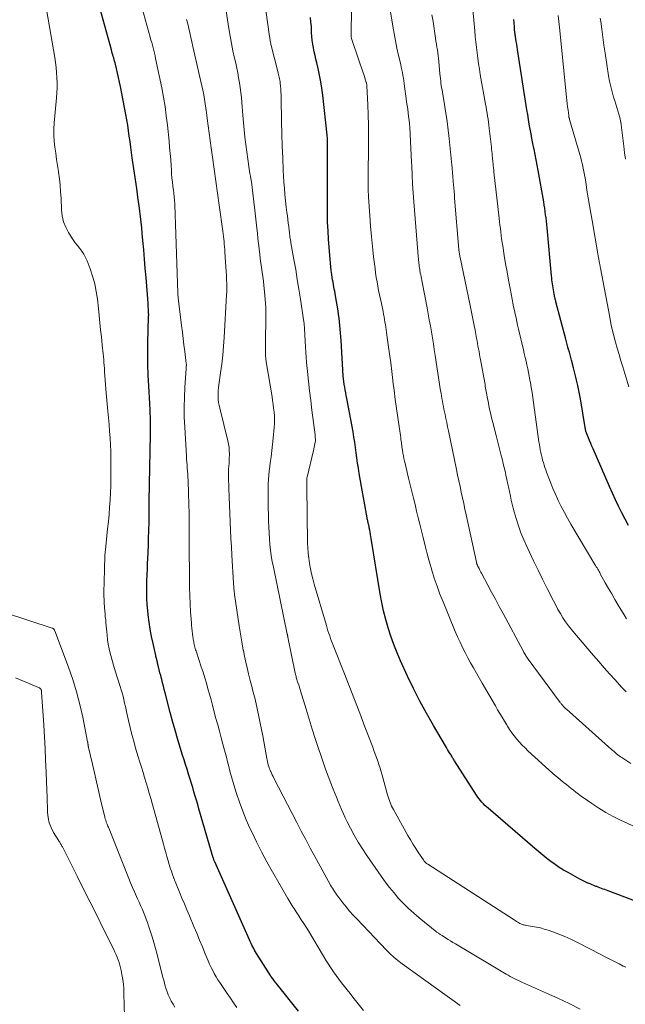
# Model space of a CAD drawing. Units: feet. Extents: x 1970000 to 1975039, y 580000 to 585000.
# Drawn here: x 1970935 to 1971041, y 582072 to 582245 of the extents above; entities that cross this region are included whole.
import ezdxf

# ---------------------------------------------------------------- set-up
doc = ezdxf.new("R2010")
doc.units = ezdxf.units.FT
doc.header["$LTSCALE"] = 100
doc.header["$MEASUREMENT"] = 0
doc.layers.add('CONTOUR INDEX', color=32, linetype='Continuous', lineweight=25)
doc.layers.add('CONTOUR INTERMEDIATE', color=40, linetype='Continuous', lineweight=15)

msp = doc.modelspace()

# ---------------------------------------------------------------- linework, layer by layer
at = {"layer": 'CONTOUR INDEX', "flags": 128}
for points, elevation in [([(1970983.69, 582070.67), (1970979.78, 582075.57), (1970979.64, 582075.75), (1970979.51, 582075.92), (1970979.37, 582076.1), (1970979.24, 582076.28), (1970979.04, 582076.54), (1970979, 582076.59), (1970978.97, 582076.64), (1970978.94, 582076.68), (1970978.9, 582076.73), (1970978.87, 582076.78), (1970978.84, 582076.83), (1970978.81, 582076.88), (1970978.77, 582076.93), (1970976.36, 582080.78), (1970976.19, 582081.07), (1970976.01, 582081.36), (1970975.85, 582081.66), (1970975.69, 582081.96), (1970975.54, 582082.27), (1970975.39, 582082.57), (1970975.24, 582082.88), (1970975.1, 582083.19), (1970969.01, 582096.89), (1970968.97, 582096.98), (1970968.93, 582097.07), (1970968.9, 582097.16), (1970968.86, 582097.25), (1970968.83, 582097.34), (1970968.8, 582097.43), (1970968.77, 582097.52), (1970968.74, 582097.61), (1970966.23, 582106.22), (1970966.01, 582106.96), (1970965.79, 582107.71), (1970965.57, 582108.45), (1970965.35, 582109.2), (1970965.13, 582109.94), (1970964.91, 582110.68), (1970964.68, 582111.42), (1970964.45, 582112.16), (1970964.39, 582112.33), (1970964.13, 582113.16), (1970963.88, 582113.99), (1970963.62, 582114.81), (1970963.36, 582115.64), (1970962.94, 582117.02), (1970962.48, 582118.55), (1970962.04, 582120.07), (1970961.61, 582121.61), (1970961.2, 582123.14), (1970960.3, 582126.6), (1970960.14, 582127.19), (1970959.99, 582127.78), (1970959.84, 582128.38), (1970959.69, 582128.97), (1970959.64, 582129.15), (1970959.51, 582129.65), (1970959.38, 582130.15), (1970959.26, 582130.65), (1970959.13, 582131.15), (1970958.96, 582131.82), (1970958.92, 582131.98), (1970958.88, 582132.15), (1970958.84, 582132.32), (1970958.8, 582132.48), (1970958.76, 582132.65), (1970958.72, 582132.81), (1970958.68, 582132.98), (1970958.64, 582133.15), (1970958.16, 582135.29), (1970957.9, 582136.53), (1970957.68, 582137.78), (1970957.49, 582139.03), (1970957.33, 582140.29), (1970957.25, 582141.1), (1970957.15, 582142.14), (1970957.09, 582143.18), (1970957.07, 582144.22), (1970957.07, 582145.27), (1970957.1, 582146.31), (1970957.13, 582147.36), (1970957.17, 582148.4), (1970957.21, 582149.44), (1970957.25, 582150.1), (1970957.3, 582151.34), (1970957.35, 582152.58), (1970957.39, 582153.82), (1970957.42, 582155.06), (1970957.46, 582156.61), (1970957.47, 582157.07), (1970957.47, 582157.54), (1970957.48, 582158.01), (1970957.49, 582158.48), (1970957.49, 582158.94), (1970957.5, 582159.41), (1970957.51, 582159.88), (1970957.51, 582160.35), (1970957.69, 582172.03), (1970957.7, 582172.56), (1970957.7, 582173.09), (1970957.71, 582173.62), (1970957.71, 582174.15), (1970957.71, 582174.46), (1970957.7, 582174.83), (1970957.69, 582175.21), (1970957.68, 582175.58), (1970957.67, 582175.95), (1970957.65, 582176.32), (1970957.63, 582176.7), (1970957.61, 582177.07), (1970957.59, 582177.44), (1970957.4, 582180.51), (1970957.31, 582182.42), (1970957.26, 582184.33), (1970957.25, 582186.24), (1970957.27, 582188.15), (1970957.38, 582192.68), (1970957.39, 582192.75), (1970957.39, 582192.81), (1970957.39, 582192.88), (1970957.39, 582192.94), (1970957.4, 582193.01), (1970957.4, 582193.07), (1970957.4, 582193.14), (1970957.39, 582193.2), (1970957.37, 582193.75), (1970957.35, 582194.09), (1970957.33, 582194.44), (1970957.31, 582194.78), (1970957.28, 582195.12), (1970956.93, 582199.62), (1970956.8, 582201.23), (1970956.66, 582202.85), (1970956.53, 582204.47), (1970956.39, 582206.09), (1970956.28, 582207.34), (1970956.19, 582208.33), (1970956.09, 582209.32), (1970955.97, 582210.31), (1970955.84, 582211.3), (1970955.71, 582212.29), (1970955.57, 582213.27), (1970955.43, 582214.26), (1970955.29, 582215.24), (1970954.52, 582220.64), (1970954.38, 582221.59), (1970954.25, 582222.55), (1970954.12, 582223.51), (1970953.99, 582224.46), (1970953.85, 582225.42), (1970953.71, 582226.37), (1970953.55, 582227.32), (1970953.38, 582228.27), (1970952.45, 582233.18), (1970952.29, 582233.97), (1970952.12, 582234.77), (1970951.94, 582235.56), (1970951.74, 582236.34), (1970951.49, 582237.34), (1970951.42, 582237.62), (1970951.34, 582237.91), (1970951.26, 582238.2), (1970951.17, 582238.48), (1970951.08, 582238.76), (1970951, 582239.05), (1970950.92, 582239.33), (1970950.84, 582239.62), (1970948.51, 582248.07)], 840), ([(1971045.53, 582088.98), (1971038.43, 582091.68), (1971038.14, 582091.79), (1971037.85, 582091.9), (1971037.56, 582092.01), (1971037.26, 582092.11), (1971036.97, 582092.21), (1971036.68, 582092.32), (1971036.39, 582092.43), (1971036.1, 582092.54), (1971035.98, 582092.58), (1971035.63, 582092.72), (1971035.29, 582092.86), (1971034.94, 582093.01), (1971034.6, 582093.15), (1971034.56, 582093.17), (1971034.19, 582093.34), (1971033.84, 582093.51), (1971033.48, 582093.69), (1971033.13, 582093.88), (1971031.08, 582095.01), (1971030.3, 582095.46), (1971029.53, 582095.93), (1971028.79, 582096.44), (1971028.05, 582096.97), (1971027.34, 582097.51), (1971026.63, 582098.07), (1971025.93, 582098.65), (1971025.24, 582099.23), (1971017.02, 582106.31), (1971016.73, 582106.56), (1971016.45, 582106.82), (1971016.19, 582107.1), (1971015.93, 582107.38), (1971015.68, 582107.67), (1971015.44, 582107.97), (1971015.22, 582108.28), (1971015.01, 582108.6), (1971011.14, 582114.65), (1971011.05, 582114.78), (1971010.96, 582114.92), (1971010.88, 582115.06), (1971010.8, 582115.2), (1971010.71, 582115.34), (1971010.63, 582115.48), (1971010.54, 582115.62), (1971010.46, 582115.76), (1971010.27, 582116.08), (1971010.08, 582116.37), (1971009.9, 582116.67), (1971009.72, 582116.97), (1971009.55, 582117.27), (1971007.41, 582120.88), (1971006.2, 582123.01), (1971005.04, 582125.15), (1971003.94, 582127.34), (1971002.89, 582129.54), (1971001.65, 582132.23), (1971001.04, 582133.65), (1971000.46, 582135.08), (1970999.94, 582136.54), (1970999.46, 582138.01), (1970999.04, 582139.5), (1970998.66, 582140.99), (1970998.34, 582142.5), (1970998.07, 582144.02), (1970996.49, 582153.75), (1970996.43, 582154.11), (1970996.37, 582154.46), (1970996.3, 582154.82), (1970996.24, 582155.17), (1970996.16, 582155.63), (1970996.13, 582155.76), (1970996.11, 582155.89), (1970996.08, 582156.02), (1970996.05, 582156.14), (1970996.02, 582156.27), (1970995.98, 582156.4), (1970995.95, 582156.53), (1970995.92, 582156.66), (1970995.91, 582156.72), (1970995.87, 582156.88), (1970995.83, 582157.04), (1970995.8, 582157.2), (1970995.77, 582157.36), (1970994.38, 582165.16), (1970994.23, 582166.07), (1970994.09, 582166.98), (1970993.96, 582167.9), (1970993.85, 582168.82), (1970993.74, 582169.74), (1970993.61, 582170.65), (1970993.46, 582171.57), (1970993.3, 582172.48), (1970992.19, 582178.37), (1970992.1, 582178.86), (1970992.01, 582179.35), (1970991.92, 582179.84), (1970991.83, 582180.33), (1970991.75, 582180.82), (1970991.68, 582181.31), (1970991.63, 582181.8), (1970991.59, 582182.3), (1970991.19, 582188.56), (1970991.15, 582189.21), (1970991.1, 582189.87), (1970991.05, 582190.52), (1970991, 582191.17), (1970990.94, 582191.83), (1970990.86, 582192.48), (1970990.77, 582193.13), (1970990.67, 582193.77), (1970990.23, 582196.38), (1970990.16, 582196.78), (1970990.09, 582197.19), (1970990.01, 582197.59), (1970989.93, 582198), (1970989.85, 582198.4), (1970989.78, 582198.81), (1970989.71, 582199.21), (1970989.64, 582199.62), (1970989.56, 582200.15), (1970989.47, 582200.82), (1970989.39, 582201.49), (1970989.32, 582202.16), (1970989.26, 582202.84), (1970989.01, 582206.29), (1970988.92, 582207.83), (1970988.84, 582209.36), (1970988.81, 582210.9), (1970988.8, 582212.44), (1970988.82, 582219.57), (1970988.82, 582220.2), (1970988.82, 582220.83), (1970988.83, 582221.45), (1970988.83, 582222.08), (1970988.84, 582222.9), (1970988.84, 582223.12), (1970988.83, 582223.34), (1970988.83, 582223.56), (1970988.82, 582223.78), (1970988.81, 582224), (1970988.8, 582224.22), (1970988.78, 582224.44), (1970988.75, 582224.66), (1970987.97, 582231.69), (1970987.82, 582232.87), (1970987.63, 582234.03), (1970987.41, 582235.19), (1970987.16, 582236.35), (1970986.92, 582237.33), (1970986.77, 582237.99), (1970986.62, 582238.65), (1970986.48, 582239.31), (1970986.35, 582239.98), (1970986.23, 582240.64), (1970986.14, 582241.31), (1970986.07, 582241.98), (1970986.03, 582242.66), (1970986.02, 582242.91), (1970985.98, 582243.71), (1970985.91, 582244.51), (1970985.8, 582245.3)], 860), ([(1971041.7, 582156), (1971041.11, 582157.13), (1971040.53, 582158.27), (1971039.96, 582159.41), (1971039.4, 582160.56), (1971038.86, 582161.72), (1971038.34, 582162.88), (1971035.46, 582169.49), (1971035.25, 582169.97), (1971035.05, 582170.46), (1971034.85, 582170.95), (1971034.65, 582171.44), (1971034.36, 582172.16), (1971034.31, 582172.29), (1971034.26, 582172.43), (1971034.22, 582172.57), (1971034.18, 582172.71), (1971034.15, 582172.85), (1971034.11, 582172.99), (1971034.09, 582173.13), (1971034.06, 582173.27), (1971033.25, 582178.3), (1971033.15, 582178.88), (1971033.04, 582179.45), (1971032.93, 582180.03), (1971032.8, 582180.6), (1971032.73, 582180.88), (1971032.57, 582181.59), (1971032.39, 582182.3), (1971032.21, 582183.01), (1971032.03, 582183.72), (1971031.66, 582185.1), (1971031.54, 582185.56), (1971031.42, 582186.02), (1971031.3, 582186.48), (1971031.18, 582186.93), (1971031.06, 582187.39), (1971030.94, 582187.85), (1971030.82, 582188.31), (1971030.69, 582188.77), (1971028.95, 582195.33), (1971028.91, 582195.49), (1971028.87, 582195.65), (1971028.83, 582195.81), (1971028.79, 582195.96), (1971028.76, 582196.12), (1971028.72, 582196.28), (1971028.69, 582196.44), (1971028.66, 582196.6), (1971028.56, 582197.09), (1971028.5, 582197.43), (1971028.44, 582197.78), (1971028.38, 582198.13), (1971028.33, 582198.48), (1971028.28, 582198.83), (1971028.24, 582199.18), (1971028.2, 582199.54), (1971028.16, 582199.89), (1971027.38, 582208.37), (1971027.32, 582208.94), (1971027.27, 582209.51), (1971027.2, 582210.08), (1971027.14, 582210.65), (1971027.06, 582211.22), (1971026.98, 582211.78), (1971026.89, 582212.35), (1971026.8, 582212.92), (1971025.83, 582218.42), (1971025.66, 582219.35), (1971025.48, 582220.29), (1971025.3, 582221.22), (1971025.11, 582222.16), (1971025.07, 582222.34), (1971024.9, 582223.18), (1971024.73, 582224.02), (1971024.57, 582224.87), (1971024.42, 582225.71), (1971024.27, 582226.56), (1971024.13, 582227.41), (1971023.99, 582228.26), (1971023.85, 582229.11), (1971022.2, 582239.71), (1971022.13, 582240.16), (1971022.06, 582240.62), (1971021.98, 582241.07), (1971021.91, 582241.52), (1971021.83, 582242.02), (1971021.8, 582242.22), (1971021.77, 582242.43), (1971021.74, 582242.64), (1971021.72, 582242.84), (1971021.69, 582243.05), (1971021.67, 582243.26), (1971021.65, 582243.47), (1971021.64, 582243.67), (1971021.58, 582244.38), (1971021.53, 582244.94)], 880)]:
    msp.add_lwpolyline(points, dxfattribs=dict(at, elevation=elevation))
at = {"layer": 'CONTOUR INTERMEDIATE', "flags": 128}
for points, elevation in [([(1970972.86, 582071.28), (1970972.32, 582072.11), (1970971.77, 582072.94), (1970971.21, 582073.75), (1970970.24, 582075.15), (1970969.9, 582075.66), (1970969.56, 582076.18), (1970969.24, 582076.71), (1970968.93, 582077.25), (1970968.64, 582077.79), (1970968.36, 582078.35), (1970968.1, 582078.91), (1970967.86, 582079.48), (1970967.34, 582080.73), (1970966.84, 582081.93), (1970966.34, 582083.13), (1970965.84, 582084.33), (1970965.34, 582085.53), (1970964.56, 582087.4), (1970964.12, 582088.44), (1970963.69, 582089.49), (1970963.25, 582090.53), (1970962.82, 582091.58), (1970962.04, 582093.46), (1970962, 582093.57), (1970961.95, 582093.67), (1970961.91, 582093.78), (1970961.87, 582093.89), (1970961.83, 582094), (1970961.78, 582094.11), (1970961.74, 582094.22), (1970961.71, 582094.33), (1970961.51, 582094.87), (1970961.38, 582095.26), (1970961.25, 582095.65), (1970961.13, 582096.04), (1970961.02, 582096.43), (1970960.82, 582097.1), (1970960.61, 582097.83), (1970960.4, 582098.56), (1970960.19, 582099.29), (1970959.99, 582100.02), (1970957.75, 582108.04), (1970957.49, 582108.96), (1970957.23, 582109.87), (1970956.95, 582110.78), (1970956.68, 582111.7), (1970956.4, 582112.61), (1970956.12, 582113.52), (1970955.84, 582114.43), (1970955.56, 582115.34), (1970955.1, 582116.87), (1970954.76, 582118.08), (1970954.43, 582119.3), (1970954.13, 582120.53), (1970953.85, 582121.76), (1970953.57, 582123.03), (1970953.44, 582123.63), (1970953.31, 582124.22), (1970953.17, 582124.81), (1970953.04, 582125.41), (1970952.89, 582126), (1970952.73, 582126.58), (1970952.56, 582127.16), (1970952.37, 582127.74), (1970952.26, 582128.07), (1970952.01, 582128.82), (1970951.78, 582129.56), (1970951.55, 582130.31), (1970951.34, 582131.07), (1970950.65, 582133.55), (1970950.46, 582134.34), (1970950.29, 582135.14), (1970950.18, 582135.95), (1970950.09, 582136.76), (1970950.04, 582137.34), (1970949.99, 582137.86), (1970949.95, 582138.39), (1970949.89, 582138.91), (1970949.84, 582139.44), (1970949.78, 582139.96), (1970949.73, 582140.49), (1970949.68, 582141.01), (1970949.63, 582141.54), (1970949.62, 582141.73), (1970949.57, 582142.35), (1970949.55, 582142.98), (1970949.54, 582143.6), (1970949.54, 582144.22), (1970949.62, 582148.22), (1970949.63, 582148.74), (1970949.65, 582149.25), (1970949.67, 582149.76), (1970949.69, 582150.27), (1970949.72, 582150.78), (1970949.75, 582151.29), (1970949.79, 582151.8), (1970949.84, 582152.31), (1970950.05, 582154.18), (1970950.18, 582155.45), (1970950.31, 582156.71), (1970950.43, 582157.98), (1970950.54, 582159.24), (1970950.63, 582160.51), (1970950.7, 582161.78), (1970950.74, 582163.05), (1970950.76, 582164.32), (1970950.76, 582166.64), (1970950.76, 582167.83), (1970950.73, 582169.02), (1970950.68, 582170.21), (1970950.61, 582171.39), (1970950.53, 582172.58), (1970950.44, 582173.77), (1970950.34, 582174.95), (1970950.24, 582176.14), (1970949.89, 582180.01), (1970949.83, 582180.79), (1970949.76, 582181.56), (1970949.7, 582182.34), (1970949.65, 582183.11), (1970949.61, 582183.65), (1970949.58, 582184.16), (1970949.54, 582184.67), (1970949.49, 582185.18), (1970949.44, 582185.68), (1970949.39, 582186.19), (1970949.34, 582186.7), (1970949.29, 582187.21), (1970949.24, 582187.71), (1970949.09, 582189.18), (1970948.96, 582190.43), (1970948.84, 582191.67), (1970948.7, 582192.91), (1970948.57, 582194.15), (1970948.39, 582195.79), (1970948.18, 582197.15), (1970947.91, 582198.51), (1970947.54, 582199.83), (1970947.1, 582201.15), (1970946.57, 582202.55), (1970946.31, 582203.13), (1970946.02, 582203.69), (1970945.67, 582204.22), (1970945.29, 582204.73), (1970944.89, 582205.22), (1970944.5, 582205.73), (1970944.14, 582206.25), (1970943.79, 582206.79), (1970943.33, 582207.52), (1970942.84, 582208.45), (1970942.45, 582209.42), (1970942.22, 582210.43), (1970942.09, 582211.48), (1970942, 582213.54), (1970941.93, 582214.69), (1970941.84, 582215.83), (1970941.71, 582216.97), (1970941.56, 582218.11), (1970941.53, 582218.25), (1970941.37, 582219.31), (1970941.21, 582220.38), (1970941.06, 582221.44), (1970940.9, 582222.51), (1970940.78, 582223.58), (1970940.72, 582224.64), (1970940.73, 582225.71), (1970940.79, 582226.79), (1970941.2, 582231.17), (1970941.26, 582232.06), (1970941.3, 582232.95), (1970941.31, 582233.84), (1970941.29, 582234.73), (1970941.23, 582235.62), (1970941.15, 582236.51), (1970941.04, 582237.4), (1970940.9, 582238.28), (1970938.72, 582250.84)], 836), ([(1971041.34, 582139.64), (1971040.91, 582140.32), (1971039.9, 582142.02), (1971039.32, 582143), (1971038.74, 582143.98), (1971038.18, 582144.97), (1971037.62, 582145.96), (1971036.74, 582147.55), (1971036.63, 582147.75), (1971036.51, 582147.95), (1971036.4, 582148.16), (1971036.28, 582148.36), (1971036.16, 582148.56), (1971036.04, 582148.76), (1971035.92, 582148.96), (1971035.8, 582149.16), (1971031.57, 582156.28), (1971030.99, 582157.29), (1971030.42, 582158.32), (1971029.88, 582159.35), (1971029.36, 582160.4), (1971029.2, 582160.73), (1971028.79, 582161.62), (1971028.39, 582162.52), (1971028.02, 582163.44), (1971027.67, 582164.36), (1971027.3, 582165.37), (1971027.15, 582165.79), (1971027, 582166.22), (1971026.87, 582166.64), (1971026.74, 582167.07), (1971026.61, 582167.5), (1971026.5, 582167.93), (1971026.4, 582168.36), (1971026.3, 582168.8), (1971026.29, 582168.86), (1971026.19, 582169.32), (1971026.11, 582169.79), (1971026.03, 582170.26), (1971025.96, 582170.74), (1971025.01, 582177.64), (1971024.88, 582178.52), (1971024.75, 582179.4), (1971024.6, 582180.28), (1971024.45, 582181.16), (1971024.38, 582181.57), (1971024.26, 582182.24), (1971024.13, 582182.91), (1971023.99, 582183.58), (1971023.84, 582184.24), (1971023.69, 582184.91), (1971023.54, 582185.57), (1971023.39, 582186.24), (1971023.23, 582186.9), (1971022.37, 582190.56), (1971022.22, 582191.21), (1971022.07, 582191.86), (1971021.93, 582192.51), (1971021.79, 582193.16), (1971021.65, 582193.82), (1971021.51, 582194.47), (1971021.38, 582195.12), (1971021.25, 582195.78), (1971020.88, 582197.7), (1971020.61, 582199.15), (1971020.35, 582200.59), (1971020.1, 582202.04), (1971019.86, 582203.49), (1971019.59, 582205.19), (1971019.5, 582205.79), (1971019.41, 582206.4), (1971019.33, 582207), (1971019.25, 582207.61), (1971019.18, 582208.21), (1971019.11, 582208.82), (1971019.04, 582209.42), (1971018.97, 582210.03), (1971018.05, 582218.16), (1971018.01, 582218.52), (1971017.97, 582218.89), (1971017.93, 582219.25), (1971017.89, 582219.62), (1971017.86, 582219.97), (1971017.84, 582220.16), (1971017.82, 582220.35), (1971017.8, 582220.54), (1971017.78, 582220.73), (1971017.75, 582221.07), (1971017.72, 582221.43), (1971017.68, 582221.79), (1971017.64, 582222.14), (1971017.6, 582222.5), (1971017.24, 582225.83), (1971017.18, 582226.37), (1971017.11, 582226.91), (1971017.03, 582227.44), (1971016.95, 582227.98), (1971016.86, 582228.51), (1971016.77, 582229.04), (1971016.68, 582229.58), (1971016.59, 582230.11), (1971015.65, 582235.28), (1971015.49, 582236.24), (1971015.34, 582237.19), (1971015.2, 582238.15), (1971015.08, 582239.11), (1971014.97, 582240.07), (1971014.87, 582241.03), (1971014.77, 582242), (1971014.68, 582242.96), (1971013.99, 582250.48)], 876), ([(1970995.14, 582070.75), (1970993.76, 582072.5), (1970993.26, 582073.13), (1970992.77, 582073.75), (1970992.27, 582074.38), (1970991.78, 582075), (1970991.29, 582075.64), (1970990.81, 582076.27), (1970990.34, 582076.92), (1970989.88, 582077.57), (1970989.42, 582078.25), (1970988.98, 582078.92), (1970988.54, 582079.6), (1970988.12, 582080.29), (1970985.45, 582084.75), (1970985.04, 582085.42), (1970984.63, 582086.08), (1970984.21, 582086.73), (1970983.79, 582087.39), (1970983.31, 582088.1), (1970983.12, 582088.4), (1970982.93, 582088.69), (1970982.74, 582088.98), (1970982.55, 582089.27), (1970982.36, 582089.57), (1970982.18, 582089.87), (1970982, 582090.16), (1970981.82, 582090.47), (1970979.13, 582095.16), (1970978.17, 582096.89), (1970977.23, 582098.64), (1970976.34, 582100.4), (1970975.49, 582102.19), (1970975.19, 582102.82), (1970974.54, 582104.31), (1970973.92, 582105.82), (1970973.36, 582107.36), (1970972.85, 582108.91), (1970972.38, 582110.42), (1970972.14, 582111.23), (1970971.91, 582112.03), (1970971.68, 582112.85), (1970971.47, 582113.66), (1970971.26, 582114.48), (1970971.05, 582115.29), (1970970.84, 582116.11), (1970970.62, 582116.92), (1970970.44, 582117.57), (1970970.13, 582118.7), (1970969.83, 582119.84), (1970969.52, 582120.98), (1970969.22, 582122.12), (1970968.87, 582123.44), (1970968.61, 582124.41), (1970968.35, 582125.38), (1970968.08, 582126.35), (1970967.81, 582127.33), (1970967.53, 582128.29), (1970967.25, 582129.26), (1970966.95, 582130.22), (1970966.64, 582131.18), (1970965.79, 582133.75), (1970965.71, 582133.97), (1970965.64, 582134.19), (1970965.58, 582134.42), (1970965.51, 582134.64), (1970965.45, 582134.87), (1970965.39, 582135.09), (1970965.34, 582135.32), (1970965.3, 582135.55), (1970965.26, 582135.78), (1970965.22, 582136.01), (1970965.19, 582136.24), (1970965.15, 582136.47), (1970965.09, 582136.98), (1970965.03, 582137.46), (1970964.98, 582137.95), (1970964.94, 582138.44), (1970964.9, 582138.92), (1970964.77, 582140.82), (1970964.69, 582142.26), (1970964.62, 582143.7), (1970964.58, 582145.14), (1970964.55, 582146.58), (1970964.55, 582147.07), (1970964.54, 582148.76), (1970964.53, 582150.45), (1970964.52, 582152.13), (1970964.52, 582153.82), (1970964.52, 582154.57), (1970964.51, 582156.32), (1970964.49, 582158.06), (1970964.45, 582159.81), (1970964.4, 582161.56), (1970964.31, 582164), (1970964.28, 582164.53), (1970964.26, 582165.05), (1970964.22, 582165.58), (1970964.18, 582166.1), (1970964.14, 582166.63), (1970964.1, 582167.15), (1970964.07, 582167.68), (1970964.04, 582168.2), (1970963.73, 582173.33), (1970963.66, 582175.07), (1970963.64, 582176.82), (1970963.67, 582178.56), (1970963.75, 582180.3), (1970963.97, 582183.64), (1970963.97, 582183.72), (1970963.98, 582183.79), (1970963.99, 582183.86), (1970964, 582183.93), (1970964.01, 582184.01), (1970964.01, 582184.08), (1970964.02, 582184.14), (1970964.02, 582184.21), (1970964.02, 582184.27), (1970964.02, 582184.34), (1970964.02, 582184.4), (1970964.01, 582184.47), (1970963.73, 582186.61), (1970963.59, 582187.75), (1970963.45, 582188.89), (1970963.31, 582190.03), (1970963.17, 582191.17), (1970962.58, 582196.02), (1970962.57, 582196.13), (1970962.56, 582196.25), (1970962.55, 582196.36), (1970962.54, 582196.48), (1970962.53, 582196.59), (1970962.52, 582196.71), (1970962.52, 582196.82), (1970962.51, 582196.93), (1970961.98, 582212.39), (1970961.97, 582212.7), (1970961.95, 582213.01), (1970961.93, 582213.33), (1970961.9, 582213.64), (1970961.86, 582213.95), (1970961.83, 582214.26), (1970961.79, 582214.58), (1970961.75, 582214.89), (1970961.65, 582215.68), (1970961.57, 582216.39), (1970961.49, 582217.11), (1970961.43, 582217.82), (1970961.38, 582218.53), (1970961.33, 582219.26), (1970961.26, 582220.34), (1970961.17, 582221.42), (1970961.08, 582222.49), (1970960.98, 582223.57), (1970960.69, 582226.4), (1970960.49, 582228.04), (1970960.27, 582229.68), (1970959.99, 582231.31), (1970959.68, 582232.93), (1970958.62, 582238.09), (1970958.52, 582238.56), (1970958.41, 582239.03), (1970958.3, 582239.5), (1970958.18, 582239.97), (1970958.05, 582240.43), (1970957.93, 582240.9), (1970957.8, 582241.36), (1970957.67, 582241.83), (1970956.2, 582247.14)], 844), ([(1971033.23, 582071.02), (1971031.25, 582071.98), (1971029.27, 582072.91), (1971027.27, 582073.83), (1971023.09, 582075.71), (1971022.72, 582075.88), (1971022.35, 582076.05), (1971021.98, 582076.22), (1971021.62, 582076.4), (1971021.25, 582076.58), (1971020.89, 582076.76), (1971020.54, 582076.96), (1971020.19, 582077.17), (1971011.3, 582082.47), (1971010.86, 582082.73), (1971010.43, 582083), (1971009.99, 582083.26), (1971009.56, 582083.53), (1971008.95, 582083.92), (1971008.83, 582083.99), (1971008.7, 582084.07), (1971008.58, 582084.15), (1971008.46, 582084.23), (1971008.44, 582084.24), (1971008.33, 582084.32), (1971008.23, 582084.39), (1971008.12, 582084.47), (1971008.02, 582084.55), (1971004.91, 582087.06), (1971003.96, 582087.86), (1971003.04, 582088.69), (1971002.16, 582089.57), (1971001.31, 582090.48), (1971000.5, 582091.42), (1970999.71, 582092.38), (1970998.96, 582093.37), (1970998.23, 582094.38), (1970995.72, 582098.02), (1970994.95, 582099.19), (1970994.21, 582100.38), (1970993.52, 582101.6), (1970992.85, 582102.84), (1970992.29, 582103.94), (1970991.94, 582104.64), (1970991.61, 582105.35), (1970991.29, 582106.07), (1970990.98, 582106.79), (1970990.68, 582107.52), (1970990.39, 582108.25), (1970990.09, 582108.97), (1970989.8, 582109.7), (1970989.41, 582110.7), (1970988.94, 582111.93), (1970988.48, 582113.16), (1970988.04, 582114.41), (1970987.62, 582115.65), (1970987.28, 582116.66), (1970986.71, 582118.42), (1970986.14, 582120.19), (1970985.59, 582121.95), (1970985.05, 582123.72), (1970984.07, 582126.97), (1970983.97, 582127.29), (1970983.87, 582127.62), (1970983.76, 582127.94), (1970983.66, 582128.27), (1970983.57, 582128.54), (1970983.5, 582128.73), (1970983.44, 582128.92), (1970983.39, 582129.11), (1970983.33, 582129.3), (1970983.28, 582129.49), (1970983.24, 582129.69), (1970983.19, 582129.88), (1970983.15, 582130.08), (1970981.86, 582136.38), (1970981.85, 582136.45), (1970981.83, 582136.51), (1970981.82, 582136.58), (1970981.81, 582136.64), (1970981.79, 582136.71), (1970981.78, 582136.77), (1970981.77, 582136.84), (1970981.75, 582136.9), (1970979.3, 582148.67), (1970979.11, 582149.67), (1970978.94, 582150.68), (1970978.81, 582151.69), (1970978.7, 582152.7), (1970978.61, 582153.72), (1970978.54, 582154.73), (1970978.5, 582155.75), (1970978.46, 582156.77), (1970978.38, 582160.24), (1970978.36, 582161.01), (1970978.36, 582161.79), (1970978.37, 582162.56), (1970978.39, 582163.33), (1970978.43, 582164.11), (1970978.48, 582164.88), (1970978.56, 582165.65), (1970978.66, 582166.41), (1970978.75, 582167.03), (1970978.9, 582168.11), (1970979.04, 582169.19), (1970979.16, 582170.26), (1970979.27, 582171.35), (1970979.45, 582173.25), (1970979.5, 582173.93), (1970979.51, 582174.61), (1970979.49, 582175.28), (1970979.43, 582175.96), (1970979.35, 582176.63), (1970979.27, 582177.31), (1970979.17, 582177.98), (1970979.07, 582178.65), (1970978.06, 582184.79), (1970977.99, 582185.33), (1970977.93, 582185.88), (1970977.91, 582186.43), (1970977.9, 582186.98), (1970977.91, 582187.53), (1970977.92, 582188.09), (1970977.93, 582188.64), (1970977.94, 582189.19), (1970977.99, 582191.71), (1970977.99, 582193.06), (1970977.96, 582194.4), (1970977.88, 582195.75), (1970977.77, 582197.09), (1970977.65, 582198.18), (1970977.56, 582198.97), (1970977.46, 582199.77), (1970977.36, 582200.56), (1970977.24, 582201.35), (1970977.12, 582202.15), (1970977.01, 582202.94), (1970976.91, 582203.73), (1970976.82, 582204.53), (1970976.79, 582204.71), (1970976.69, 582205.6), (1970976.59, 582206.49), (1970976.49, 582207.38), (1970976.4, 582208.27), (1970976.06, 582211.43), (1970975.88, 582212.94), (1970975.7, 582214.44), (1970975.49, 582215.94), (1970975.26, 582217.44), (1970975.19, 582217.87), (1970975, 582219.15), (1970974.81, 582220.44), (1970974.63, 582221.72), (1970974.46, 582223), (1970974.3, 582224.29), (1970974.16, 582225.58), (1970974.04, 582226.87), (1970973.94, 582228.16), (1970973.77, 582230.4), (1970973.7, 582231.26), (1970973.6, 582232.13), (1970973.48, 582232.99), (1970973.35, 582233.86), (1970973.2, 582234.71), (1970973.03, 582235.57), (1970972.86, 582236.43), (1970972.68, 582237.28), (1970972.48, 582238.16), (1970972.21, 582239.45), (1970971.95, 582240.75), (1970971.71, 582242.05), (1970971.49, 582243.36), (1970970.89, 582247.2)], 852), ([(1971045.03, 582102.03), (1971040.3, 582104.24), (1971038.99, 582104.89), (1971037.71, 582105.58), (1971036.47, 582106.34), (1971035.24, 582107.14), (1971033.7, 582108.21), (1971033.27, 582108.51), (1971032.85, 582108.83), (1971032.43, 582109.15), (1971032.01, 582109.47), (1971031.6, 582109.8), (1971031.19, 582110.14), (1971030.78, 582110.47), (1971030.37, 582110.8), (1971030.23, 582110.91), (1971029.75, 582111.3), (1971029.28, 582111.7), (1971028.82, 582112.1), (1971028.35, 582112.51), (1971024.02, 582116.43), (1971023.51, 582116.92), (1971023.01, 582117.42), (1971022.53, 582117.94), (1971022.07, 582118.47), (1971021.63, 582119.03), (1971021.2, 582119.6), (1971020.8, 582120.18), (1971020.42, 582120.77), (1971020.3, 582120.98), (1971019.89, 582121.64), (1971019.49, 582122.3), (1971019.1, 582122.97), (1971018.7, 582123.64), (1971018.32, 582124.3), (1971017.74, 582125.3), (1971017.16, 582126.3), (1971016.58, 582127.3), (1971016, 582128.3), (1971014.96, 582130.09), (1971014.46, 582130.98), (1971013.96, 582131.87), (1971013.47, 582132.77), (1971012.99, 582133.68), (1971012.53, 582134.59), (1971012.09, 582135.51), (1971011.67, 582136.44), (1971011.26, 582137.38), (1971009.11, 582142.58), (1971008.56, 582143.96), (1971008.05, 582145.35), (1971007.57, 582146.75), (1971007.13, 582148.17), (1971006.72, 582149.59), (1971006.32, 582151.02), (1971005.95, 582152.45), (1971005.59, 582153.89), (1971005.31, 582155.07), (1971005.03, 582156.23), (1971004.76, 582157.38), (1971004.47, 582158.54), (1971004.19, 582159.7), (1971003.91, 582160.85), (1971003.63, 582162.01), (1971003.35, 582163.17), (1971003.07, 582164.32), (1971002.45, 582166.9), (1971002.34, 582167.35), (1971002.24, 582167.81), (1971002.15, 582168.26), (1971002.07, 582168.72), (1971001.97, 582169.31), (1971001.94, 582169.47), (1971001.92, 582169.64), (1971001.9, 582169.81), (1971001.87, 582169.98), (1971001.86, 582170.15), (1971001.83, 582170.32), (1971001.81, 582170.48), (1971001.79, 582170.65), (1971001.72, 582171.08), (1971001.67, 582171.47), (1971001.61, 582171.85), (1971001.55, 582172.24), (1971001.5, 582172.62), (1971001.14, 582175.02), (1971000.92, 582176.61), (1971000.7, 582178.19), (1971000.5, 582179.78), (1971000.3, 582181.37), (1971000.29, 582181.5), (1971000.1, 582183.07), (1970999.91, 582184.63), (1970999.7, 582186.19), (1970999.49, 582187.75), (1970999.19, 582189.95), (1970999.13, 582190.41), (1970999.06, 582190.87), (1970998.99, 582191.33), (1970998.91, 582191.79), (1970998.83, 582192.24), (1970998.75, 582192.7), (1970998.66, 582193.16), (1970998.57, 582193.61), (1970998.27, 582195.06), (1970998.11, 582195.82), (1970997.96, 582196.59), (1970997.8, 582197.35), (1970997.65, 582198.11), (1970997.51, 582198.87), (1970997.39, 582199.64), (1970997.27, 582200.41), (1970997.17, 582201.18), (1970996.92, 582203.24), (1970996.72, 582205.04), (1970996.54, 582206.84), (1970996.38, 582208.65), (1970996.25, 582210.46), (1970996.03, 582213.77), (1970996, 582214.22), (1970995.98, 582214.67), (1970995.97, 582215.13), (1970995.96, 582215.58), (1970995.96, 582216.04), (1970995.97, 582216.49), (1970995.97, 582216.94), (1970995.97, 582217.4), (1970996.03, 582222.88), (1970996.03, 582224.64), (1970996.01, 582226.41), (1970995.96, 582228.18), (1970995.9, 582229.94), (1970995.74, 582233.33), (1970995.73, 582233.4), (1970995.73, 582233.47), (1970995.72, 582233.54), (1970995.7, 582233.62), (1970995.69, 582233.69), (1970995.67, 582233.76), (1970995.65, 582233.83), (1970995.63, 582233.9), (1970995.23, 582235.11), (1970995.01, 582235.79), (1970994.78, 582236.46), (1970994.55, 582237.14), (1970994.33, 582237.81), (1970993.04, 582241.61), (1970993.02, 582241.68), (1970993, 582241.76), (1970992.98, 582241.84), (1970992.97, 582241.92), (1970992.96, 582242), (1970992.96, 582242.09), (1970992.96, 582242.17), (1970992.96, 582242.25), (1970993.02, 582247.01)], 864), ([(1971041.22, 582078.38), (1971040.78, 582078.58), (1971040.04, 582078.96), (1971039.23, 582079.37), (1971038.42, 582079.78), (1971037.62, 582080.19), (1971036.82, 582080.61), (1971032.59, 582082.8), (1971031.57, 582083.3), (1971030.53, 582083.78), (1971029.47, 582084.2), (1971028.4, 582084.59), (1971027.55, 582084.88), (1971026.89, 582085.09), (1971026.21, 582085.27), (1971025.53, 582085.42), (1971024.85, 582085.55), (1971023.76, 582085.73), (1971023.61, 582085.75), (1971023.47, 582085.78), (1971023.32, 582085.82), (1971023.18, 582085.85), (1971023.04, 582085.9), (1971022.9, 582085.95), (1971022.76, 582086.01), (1971022.63, 582086.08), (1971022.45, 582086.18), (1971022.23, 582086.3), (1971022.01, 582086.43), (1971021.79, 582086.56), (1971021.58, 582086.7), (1971006.43, 582096.47), (1971006.31, 582096.55), (1971006.2, 582096.63), (1971006.1, 582096.72), (1971006, 582096.81), (1971005.9, 582096.91), (1971005.81, 582097.01), (1971005.73, 582097.12), (1971005.65, 582097.23), (1971004.8, 582098.48), (1971004.31, 582099.22), (1971003.84, 582099.97), (1971003.38, 582100.74), (1971002.93, 582101.51), (1971000.38, 582106.08), (1971000.22, 582106.39), (1971000.06, 582106.7), (1970999.92, 582107.01), (1970999.8, 582107.34), (1970999.68, 582107.66), (1970999.57, 582107.99), (1970999.47, 582108.33), (1970999.37, 582108.66), (1970998.41, 582112.11), (1970998.23, 582112.74), (1970998.04, 582113.36), (1970997.84, 582113.98), (1970997.63, 582114.6), (1970997.42, 582115.21), (1970997.2, 582115.82), (1970996.98, 582116.44), (1970996.75, 582117.05), (1970995.4, 582120.64), (1970994.5, 582123.05), (1970993.58, 582125.45), (1970992.64, 582127.85), (1970991.7, 582130.24), (1970989.87, 582134.82), (1970989.69, 582135.26), (1970989.52, 582135.71), (1970989.36, 582136.15), (1970989.2, 582136.6), (1970989.04, 582137.06), (1970988.89, 582137.51), (1970988.75, 582137.96), (1970988.61, 582138.42), (1970986.46, 582145.73), (1970986.21, 582146.62), (1970985.99, 582147.52), (1970985.8, 582148.43), (1970985.64, 582149.34), (1970985.51, 582150.25), (1970985.41, 582151.17), (1970985.35, 582152.09), (1970985.31, 582153.01), (1970985.18, 582162.79), (1970985.17, 582162.99), (1970985.17, 582163.18), (1970985.17, 582163.38), (1970985.16, 582163.58), (1970985.16, 582163.8), (1970985.16, 582163.89), (1970985.16, 582163.98), (1970985.17, 582164.06), (1970985.17, 582164.15), (1970985.18, 582164.23), (1970985.2, 582164.32), (1970985.21, 582164.4), (1970985.23, 582164.49), (1970986.36, 582169.23), (1970986.43, 582169.51), (1970986.49, 582169.8), (1970986.55, 582170.08), (1970986.6, 582170.37), (1970986.69, 582170.9), (1970986.69, 582170.92), (1970986.69, 582170.95), (1970986.7, 582170.97), (1970986.69, 582170.99), (1970986.68, 582171.28), (1970986.67, 582171.44), (1970986.66, 582171.61), (1970986.64, 582171.77), (1970986.62, 582171.94), (1970986.07, 582176.32), (1970985.86, 582178.02), (1970985.66, 582179.71), (1970985.48, 582181.41), (1970985.3, 582183.11), (1970985.14, 582184.65), (1970985.06, 582185.58), (1970984.98, 582186.51), (1970984.92, 582187.44), (1970984.88, 582188.37), (1970984.83, 582189.59), (1970984.82, 582189.92), (1970984.8, 582190.24), (1970984.78, 582190.56), (1970984.76, 582190.88), (1970984.73, 582191.21), (1970984.7, 582191.53), (1970984.66, 582191.85), (1970984.61, 582192.17), (1970984.06, 582195.82), (1970983.79, 582197.56), (1970983.51, 582199.29), (1970983.22, 582201.03), (1970982.92, 582202.76), (1970982.39, 582205.68), (1970982.35, 582205.95), (1970982.3, 582206.22), (1970982.26, 582206.49), (1970982.22, 582206.77), (1970982.19, 582207.04), (1970982.15, 582207.31), (1970982.11, 582207.58), (1970982.08, 582207.86), (1970981.99, 582208.56), (1970981.92, 582209.19), (1970981.84, 582209.81), (1970981.76, 582210.44), (1970981.68, 582211.06), (1970981.56, 582212), (1970981.43, 582213.1), (1970981.32, 582214.19), (1970981.23, 582215.29), (1970981.16, 582216.39), (1970981.04, 582218.46), (1970980.94, 582220.6), (1970980.85, 582222.74), (1970980.79, 582224.88), (1970980.74, 582227.02), (1970980.67, 582231.2), (1970980.65, 582231.72), (1970980.63, 582232.24), (1970980.6, 582232.75), (1970980.56, 582233.27), (1970980.51, 582233.8), (1970980.48, 582234.05), (1970980.45, 582234.31), (1970980.4, 582234.56), (1970980.35, 582234.81), (1970980.29, 582235.06), (1970980.23, 582235.31), (1970980.17, 582235.55), (1970980.11, 582235.8), (1970978.92, 582240.37), (1970978.87, 582240.57), (1970978.83, 582240.77), (1970978.79, 582240.97), (1970978.76, 582241.17), (1970978.73, 582241.38), (1970978.7, 582241.58), (1970978.67, 582241.79), (1970978.64, 582241.99), (1970977.99, 582246.58)], 856), ([(1971042.08, 582114.18), (1971040.55, 582115.21), (1971040.31, 582115.37), (1971040.07, 582115.54), (1971039.84, 582115.72), (1971039.61, 582115.9), (1971039.39, 582116.08), (1971039.17, 582116.27), (1971038.95, 582116.45), (1971038.73, 582116.65), (1971030.8, 582123.72), (1971030.68, 582123.82), (1971030.57, 582123.92), (1971030.47, 582124.02), (1971030.36, 582124.13), (1971030.32, 582124.17), (1971030.23, 582124.26), (1971030.15, 582124.35), (1971030.07, 582124.44), (1971029.99, 582124.53), (1971029.92, 582124.62), (1971029.84, 582124.72), (1971029.77, 582124.81), (1971029.69, 582124.91), (1971024.08, 582132.53), (1971023.96, 582132.69), (1971023.85, 582132.85), (1971023.73, 582133.02), (1971023.63, 582133.19), (1971023.52, 582133.36), (1971023.42, 582133.53), (1971023.32, 582133.71), (1971023.22, 582133.88), (1971019.65, 582140.57), (1971018.98, 582141.81), (1971018.31, 582143.06), (1971017.64, 582144.31), (1971016.98, 582145.56), (1971015.87, 582147.63), (1971015.76, 582147.84), (1971015.65, 582148.05), (1971015.54, 582148.27), (1971015.43, 582148.48), (1971015.29, 582148.75), (1971015.25, 582148.83), (1971015.22, 582148.9), (1971015.18, 582148.98), (1971015.14, 582149.06), (1971015.12, 582149.1), (1971015.1, 582149.16), (1971015.07, 582149.22), (1971015.05, 582149.27), (1971015.03, 582149.33), (1971015.02, 582149.39), (1971015, 582149.45), (1971014.99, 582149.51), (1971014.97, 582149.58), (1971013.17, 582157.9), (1971012.95, 582158.9), (1971012.74, 582159.89), (1971012.52, 582160.89), (1971012.31, 582161.89), (1971012.1, 582162.89), (1971011.89, 582163.89), (1971011.67, 582164.88), (1971011.47, 582165.88), (1971010.05, 582172.68), (1971009.9, 582173.39), (1971009.75, 582174.1), (1971009.6, 582174.81), (1971009.46, 582175.52), (1971009.35, 582176.01), (1971009.26, 582176.47), (1971009.17, 582176.94), (1971009.08, 582177.4), (1971009, 582177.86), (1971008.92, 582178.33), (1971008.84, 582178.79), (1971008.76, 582179.26), (1971008.69, 582179.72), (1971007.74, 582185.89), (1971007.57, 582186.94), (1971007.41, 582187.98), (1971007.24, 582189.03), (1971007.06, 582190.08), (1971006.88, 582191.13), (1971006.7, 582192.17), (1971006.51, 582193.22), (1971006.31, 582194.26), (1971005.36, 582199.11), (1971005.3, 582199.43), (1971005.24, 582199.75), (1971005.18, 582200.07), (1971005.12, 582200.39), (1971005.1, 582200.5), (1971005.05, 582200.76), (1971005.01, 582201.03), (1971004.97, 582201.3), (1971004.93, 582201.57), (1971004.9, 582201.85), (1971004.87, 582202.12), (1971004.84, 582202.39), (1971004.82, 582202.66), (1971003.97, 582212.9), (1971003.86, 582214.48), (1971003.75, 582216.06), (1971003.67, 582217.63), (1971003.6, 582219.21), (1971003.58, 582219.91), (1971003.53, 582221.14), (1971003.47, 582222.37), (1971003.41, 582223.6), (1971003.33, 582224.83), (1971003.25, 582226.01), (1971003.2, 582226.65), (1971003.15, 582227.28), (1971003.07, 582227.92), (1971002.99, 582228.55), (1971002.9, 582229.18), (1971002.81, 582229.82), (1971002.72, 582230.45), (1971002.64, 582231.08), (1971002.36, 582233.2), (1971002.29, 582233.69), (1971002.22, 582234.17), (1971002.14, 582234.65), (1971002.06, 582235.14), (1971001.98, 582235.62), (1971001.88, 582236.1), (1971001.78, 582236.58), (1971001.67, 582237.05), (1971001.29, 582238.64), (1971001, 582239.92), (1971000.73, 582241.2), (1971000.5, 582242.48), (1971000.28, 582243.77), (1970999.84, 582246.65)], 868), ([(1971041.26, 582126.78), (1971040.9, 582127.17), (1971040.54, 582127.55), (1971039.33, 582128.89), (1971038.38, 582129.95), (1971037.43, 582131.02), (1971036.49, 582132.1), (1971035.55, 582133.18), (1971032.2, 582137.08), (1971031.66, 582137.74), (1971031.14, 582138.41), (1971030.65, 582139.1), (1971030.18, 582139.8), (1971029.73, 582140.53), (1971029.3, 582141.26), (1971028.9, 582142), (1971028.5, 582142.75), (1971027.4, 582144.94), (1971026.6, 582146.56), (1971025.8, 582148.18), (1971025.02, 582149.8), (1971024.24, 582151.43), (1971023.82, 582152.31), (1971023.29, 582153.51), (1971022.79, 582154.73), (1971022.35, 582155.97), (1971021.96, 582157.23), (1971021.61, 582158.41), (1971021.42, 582159.09), (1971021.25, 582159.77), (1971021.09, 582160.46), (1971020.94, 582161.15), (1971020.77, 582162.01), (1971020.72, 582162.27), (1971020.66, 582162.53), (1971020.61, 582162.79), (1971020.55, 582163.05), (1971020.5, 582163.3), (1971020.44, 582163.56), (1971020.39, 582163.82), (1971020.33, 582164.08), (1971020.16, 582164.89), (1971020.01, 582165.56), (1971019.86, 582166.22), (1971019.7, 582166.88), (1971019.54, 582167.55), (1971019.4, 582168.09), (1971019.16, 582169.02), (1971018.92, 582169.96), (1971018.68, 582170.89), (1971018.44, 582171.82), (1971017.84, 582174.11), (1971017.63, 582174.96), (1971017.43, 582175.82), (1971017.24, 582176.68), (1971017.07, 582177.54), (1971016.85, 582178.66), (1971016.8, 582178.96), (1971016.74, 582179.26), (1971016.69, 582179.57), (1971016.64, 582179.87), (1971016.59, 582180.17), (1971016.54, 582180.48), (1971016.49, 582180.78), (1971016.43, 582181.08), (1971015.69, 582185.17), (1971015.6, 582185.64), (1971015.52, 582186.11), (1971015.43, 582186.59), (1971015.34, 582187.06), (1971015.25, 582187.54), (1971015.17, 582188.01), (1971015.08, 582188.48), (1971014.99, 582188.96), (1971014.73, 582190.33), (1971014.51, 582191.49), (1971014.28, 582192.65), (1971014.05, 582193.81), (1971013.81, 582194.97), (1971012.11, 582203.1), (1971012.07, 582203.28), (1971012.04, 582203.46), (1971012, 582203.64), (1971011.98, 582203.82), (1971011.95, 582204), (1971011.93, 582204.18), (1971011.91, 582204.36), (1971011.89, 582204.54), (1971011.15, 582213.56), (1971011.1, 582214.16), (1971011.05, 582214.76), (1971011, 582215.35), (1971010.95, 582215.95), (1971010.91, 582216.41), (1971010.88, 582216.78), (1971010.85, 582217.14), (1971010.82, 582217.5), (1971010.79, 582217.87), (1971010.76, 582218.23), (1971010.73, 582218.6), (1971010.7, 582218.96), (1971010.66, 582219.33), (1971010.2, 582224.03), (1971010.04, 582225.53), (1971009.85, 582227.02), (1971009.63, 582228.52), (1971009.38, 582230.01), (1971009, 582232.18), (1971008.93, 582232.58), (1971008.86, 582232.98), (1971008.8, 582233.39), (1971008.75, 582233.79), (1971008.7, 582234.19), (1971008.65, 582234.6), (1971008.6, 582235), (1971008.56, 582235.41), (1971008.37, 582237.57), (1971008.31, 582238.08), (1971008.25, 582238.6), (1971008.19, 582239.11), (1971008.11, 582239.62), (1971008.03, 582240.13), (1971007.95, 582240.65), (1971007.87, 582241.16), (1971007.79, 582241.67), (1971007.35, 582244.59), (1971007.17, 582245.76)], 872), ([(1971041.74, 582180.37), (1971040.68, 582183.91), (1971040.35, 582184.99), (1971040.03, 582186.08), (1971039.72, 582187.17), (1971039.41, 582188.26), (1971039.12, 582189.35), (1971038.85, 582190.45), (1971038.61, 582191.55), (1971038.39, 582192.66), (1971036.78, 582201.23), (1971036.76, 582201.34), (1971036.74, 582201.44), (1971036.72, 582201.55), (1971036.7, 582201.66), (1971036.68, 582201.77), (1971036.66, 582201.88), (1971036.64, 582201.98), (1971036.62, 582202.09), (1971036.54, 582202.5), (1971036.48, 582202.82), (1971036.43, 582203.13), (1971036.37, 582203.45), (1971036.31, 582203.76), (1971035.29, 582209.61), (1971035.06, 582210.94), (1971034.83, 582212.29), (1971034.61, 582213.63), (1971034.4, 582214.97), (1971034.17, 582216.45), (1971034.07, 582217.05), (1971033.96, 582217.65), (1971033.85, 582218.26), (1971033.73, 582218.86), (1971033.59, 582219.46), (1971033.45, 582220.05), (1971033.3, 582220.64), (1971033.13, 582221.23), (1971031.35, 582227.37), (1971031.32, 582227.46), (1971031.3, 582227.55), (1971031.27, 582227.64), (1971031.25, 582227.73), (1971031.23, 582227.82), (1971031.22, 582227.92), (1971031.2, 582228.01), (1971031.19, 582228.1), (1971031.07, 582229.04), (1971031, 582229.61), (1971030.93, 582230.17), (1971030.87, 582230.74), (1971030.81, 582231.3), (1971029.58, 582243.56), (1971029.48, 582244.61), (1971029.36, 582245.66)], 884), ([(1971041.16, 582220.41), (1971041.01, 582221.55), (1971040.86, 582222.7), (1971040.47, 582225.98), (1971040.38, 582226.57), (1971040.28, 582227.17), (1971040.15, 582227.75), (1971040, 582228.33), (1971039.84, 582228.91), (1971039.67, 582229.49), (1971039.49, 582230.06), (1971039.31, 582230.64), (1971039.08, 582231.33), (1971038.81, 582232.25), (1971038.56, 582233.18), (1971038.36, 582234.12), (1971038.19, 582235.07), (1971037.59, 582239.07), (1971037.38, 582240.46), (1971037.18, 582241.85), (1971036.99, 582243.24), (1971036.81, 582244.63), (1971036.74, 582245.2)], 888), ([(1971012.13, 582071.62), (1971001.92, 582078.99), (1971001.19, 582079.55), (1971000.48, 582080.13), (1970999.81, 582080.75), (1970999.16, 582081.4), (1970993.94, 582086.87), (1970993.31, 582087.55), (1970992.69, 582088.24), (1970992.1, 582088.96), (1970991.52, 582089.68), (1970990.78, 582090.65), (1970990.58, 582090.9), (1970990.39, 582091.17), (1970990.21, 582091.43), (1970990.03, 582091.7), (1970989.85, 582091.97), (1970989.68, 582092.25), (1970989.52, 582092.52), (1970989.36, 582092.8), (1970988.94, 582093.55), (1970988.58, 582094.2), (1970988.22, 582094.85), (1970987.86, 582095.51), (1970987.5, 582096.16), (1970986.59, 582097.82), (1970985.78, 582099.31), (1970984.98, 582100.81), (1970984.19, 582102.31), (1970983.41, 582103.81), (1970979.39, 582111.61), (1970979.25, 582111.9), (1970979.1, 582112.2), (1970978.96, 582112.49), (1970978.83, 582112.78), (1970978.8, 582112.84), (1970978.69, 582113.11), (1970978.58, 582113.39), (1970978.49, 582113.66), (1970978.41, 582113.94), (1970978.33, 582114.23), (1970978.26, 582114.51), (1970978.2, 582114.8), (1970978.15, 582115.08), (1970977.44, 582119.04), (1970977.23, 582120.17), (1970977.01, 582121.3), (1970976.77, 582122.43), (1970976.52, 582123.55), (1970976.08, 582125.47), (1970975.98, 582125.89), (1970975.88, 582126.3), (1970975.77, 582126.71), (1970975.66, 582127.12), (1970975.55, 582127.53), (1970975.44, 582127.94), (1970975.33, 582128.35), (1970975.22, 582128.77), (1970974.93, 582129.97), (1970974.68, 582130.99), (1970974.45, 582132.01), (1970974.24, 582133.03), (1970974.04, 582134.05), (1970974.02, 582134.13), (1970973.83, 582135.19), (1970973.64, 582136.26), (1970973.47, 582137.33), (1970973.31, 582138.4), (1970972.5, 582143.87), (1970972.47, 582144.12), (1970972.43, 582144.37), (1970972.4, 582144.62), (1970972.38, 582144.87), (1970972.35, 582145.12), (1970972.33, 582145.37), (1970972.31, 582145.63), (1970972.29, 582145.88), (1970972.01, 582150.78), (1970971.93, 582152.25), (1970971.85, 582153.72), (1970971.78, 582155.19), (1970971.7, 582156.66), (1970971.63, 582158.14), (1970971.57, 582159.61), (1970971.52, 582161.07), (1970971.47, 582162.54), (1970971.42, 582164.49), (1970971.41, 582164.98), (1970971.42, 582165.47), (1970971.44, 582165.96), (1970971.47, 582166.45), (1970971.51, 582166.93), (1970971.54, 582167.42), (1970971.56, 582167.91), (1970971.57, 582168.4), (1970971.57, 582168.59), (1970971.56, 582169.16), (1970971.51, 582169.74), (1970971.43, 582170.31), (1970971.31, 582170.88), (1970969.87, 582176.64), (1970969.77, 582177.15), (1970969.68, 582177.66), (1970969.63, 582178.17), (1970969.6, 582178.69), (1970969.6, 582179.21), (1970969.62, 582179.73), (1970969.67, 582180.24), (1970969.73, 582180.76), (1970970.04, 582182.84), (1970970.25, 582184.39), (1970970.43, 582185.95), (1970970.56, 582187.52), (1970970.67, 582189.08), (1970971.09, 582196.59), (1970971.11, 582197.09), (1970971.12, 582197.59), (1970971.12, 582198.09), (1970971.11, 582198.6), (1970971.09, 582199.1), (1970971.06, 582199.6), (1970971.04, 582200.1), (1970971.01, 582200.6), (1970970.78, 582204.08), (1970970.75, 582204.54), (1970970.72, 582205), (1970970.68, 582205.46), (1970970.64, 582205.92), (1970970.6, 582206.37), (1970970.55, 582206.83), (1970970.49, 582207.29), (1970970.43, 582207.74), (1970969.79, 582212.34), (1970969.49, 582214.45), (1970969.2, 582216.56), (1970968.9, 582218.67), (1970968.61, 582220.78), (1970968.38, 582222.41), (1970968.2, 582223.71), (1970968.02, 582225), (1970967.85, 582226.29), (1970967.69, 582227.58), (1970967.56, 582228.59), (1970967.45, 582229.38), (1970967.34, 582230.16), (1970967.21, 582230.95), (1970967.07, 582231.73), (1970966.91, 582232.52), (1970966.75, 582233.3), (1970966.58, 582234.08), (1970966.4, 582234.85), (1970965.32, 582239.44), (1970965.14, 582240.23), (1970964.96, 582241.02), (1970964.79, 582241.82), (1970964.62, 582242.61), (1970964.45, 582243.4), (1970964.26, 582244.19), (1970964.07, 582244.98)], 848), ([(1970962.02, 582071.34), (1970961.69, 582071.88), (1970961.37, 582072.43), (1970961.28, 582072.6), (1970961.03, 582073.06), (1970960.8, 582073.54), (1970960.62, 582074.03), (1970960.45, 582074.53), (1970960.31, 582075.04), (1970960.17, 582075.56), (1970960.04, 582076.07), (1970959.9, 582076.58), (1970958.86, 582080.6), (1970958.58, 582081.65), (1970958.29, 582082.7), (1970957.98, 582083.74), (1970957.66, 582084.78), (1970957.39, 582085.62), (1970957.19, 582086.23), (1970956.97, 582086.84), (1970956.74, 582087.45), (1970956.5, 582088.05), (1970956.24, 582088.64), (1970955.98, 582089.24), (1970955.72, 582089.83), (1970955.45, 582090.42), (1970955.27, 582090.81), (1970954.91, 582091.6), (1970954.57, 582092.39), (1970954.23, 582093.19), (1970953.9, 582093.99), (1970950.31, 582102.98), (1970950.23, 582103.17), (1970950.16, 582103.36), (1970950.09, 582103.54), (1970950.01, 582103.73), (1970949.95, 582103.9), (1970949.91, 582104.01), (1970949.88, 582104.11), (1970949.84, 582104.22), (1970949.8, 582104.32), (1970949.77, 582104.43), (1970949.74, 582104.54), (1970949.71, 582104.65), (1970949.69, 582104.76), (1970948.96, 582107.85), (1970948.6, 582109.41), (1970948.24, 582110.96), (1970947.87, 582112.52), (1970947.51, 582114.08), (1970946.84, 582116.99), (1970946.82, 582117.09), (1970946.79, 582117.19), (1970946.78, 582117.29), (1970946.76, 582117.39), (1970946.75, 582117.47), (1970946.74, 582117.54), (1970946.73, 582117.6), (1970946.72, 582117.66), (1970946.71, 582117.73), (1970946.7, 582117.79), (1970946.69, 582117.86), (1970946.68, 582117.92), (1970946.67, 582117.99), (1970945.81, 582122.35), (1970945.31, 582124.58), (1970944.74, 582126.79), (1970944.06, 582128.97), (1970943.31, 582131.13), (1970940.9, 582137.52), (1970940.86, 582137.6), (1970940.82, 582137.67), (1970940.77, 582137.74), (1970940.72, 582137.81), (1970940.65, 582137.86), (1970940.59, 582137.91), (1970940.51, 582137.95), (1970940.43, 582137.98), (1970923.48, 582143.56)], 832), ([(1970953.14, 582069.69), (1970953.05, 582073.7), (1970953.01, 582074.55), (1970952.95, 582075.39), (1970952.84, 582076.23), (1970952.7, 582077.07), (1970952.57, 582077.77), (1970952.47, 582078.25), (1970952.35, 582078.73), (1970952.2, 582079.2), (1970952.04, 582079.66), (1970951.86, 582080.12), (1970951.67, 582080.57), (1970951.47, 582081.02), (1970951.26, 582081.46), (1970949.41, 582085.19), (1970948.27, 582087.5), (1970947.12, 582089.8), (1970945.97, 582092.1), (1970944.81, 582094.4), (1970942.23, 582099.51), (1970942.16, 582099.65), (1970942.08, 582099.79), (1970942, 582099.92), (1970941.92, 582100.06), (1970941.84, 582100.19), (1970941.76, 582100.33), (1970941.67, 582100.46), (1970941.59, 582100.6), (1970940.69, 582102.08), (1970940.27, 582102.91), (1970939.94, 582103.77), (1970939.74, 582104.67), (1970939.64, 582105.59), (1970939.61, 582106.54), (1970939.57, 582107.48), (1970939.54, 582108.43), (1970939.5, 582109.38), (1970939.38, 582112.69), (1970939.29, 582114.74), (1970939.2, 582116.8), (1970939.08, 582118.85), (1970938.96, 582120.9), (1970938.59, 582126.74), (1970938.59, 582126.79), (1970938.58, 582126.84), (1970938.57, 582126.9), (1970938.57, 582126.95), (1970938.56, 582127), (1970938.54, 582127.05), (1970938.52, 582127.1), (1970938.5, 582127.15), (1970938.49, 582127.17), (1970938.46, 582127.22), (1970938.43, 582127.27), (1970938.39, 582127.32), (1970938.35, 582127.36), (1970938.32, 582127.38), (1970938.26, 582127.43), (1970938.2, 582127.48), (1970938.13, 582127.51), (1970938.06, 582127.55), (1970935.41, 582128.65), (1970934.01, 582129.23)], 828)]:
    msp.add_lwpolyline(points, dxfattribs=dict(at, elevation=elevation))

doc.saveas('drawing.dxf')
